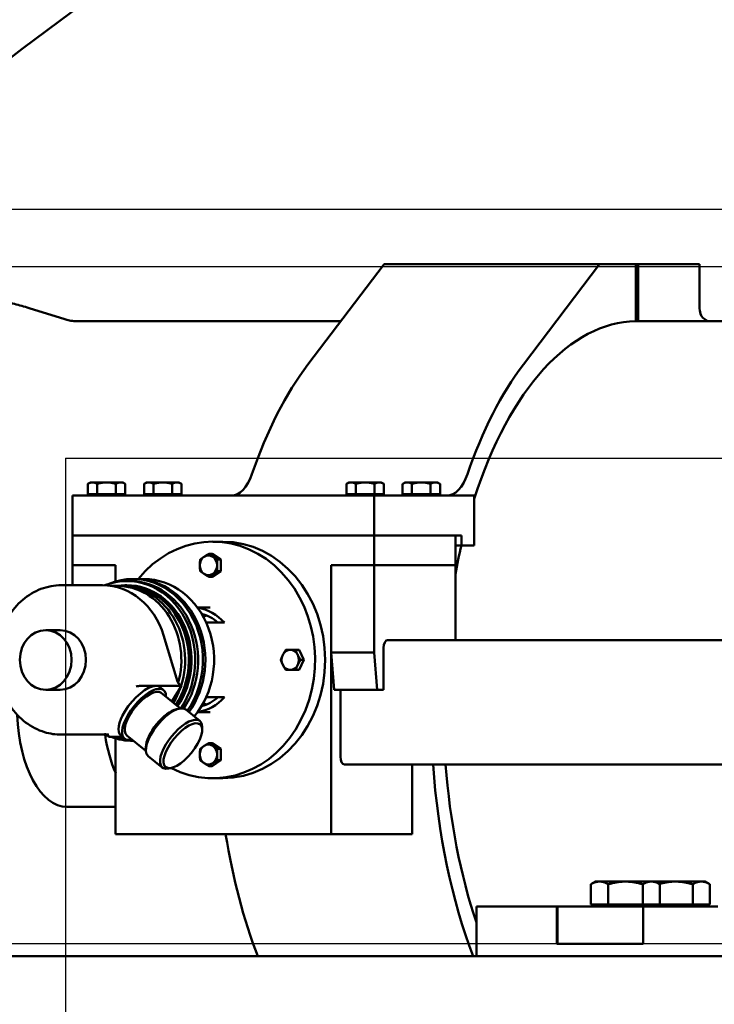
# Model space of a CAD drawing. Units: millimetres. Extents: x 0 to 88100, y 0 to 63400.
# Drawn here: x 30412 to 30691, y 30505 to 30901 of the extents above; entities that cross this region are included whole.
import ezdxf

# ---------------------------------------------------------------- set-up
doc = ezdxf.new("R2010")
doc.units = ezdxf.units.MM
doc.header["$LTSCALE"] = 100
doc.linetypes.add('ISO10W100', pattern=[1, 0.5, -0.25, 0, -0.25])
for name, color, linetype, lineweight in [('0-ARKUSZ-OPIS', 7, 'Continuous', 18), ('AM_0', 7, 'Continuous', 50), ('AM_5', 3, 'Continuous', 25), ('K-Fundament-Widok', 1, 'Continuous', 25), ('Sichtbar (ISO)', 7, 'Continuous', 35)]:
    doc.layers.add(name, color=color, linetype=linetype, lineweight=lineweight)
for name, color, linetype in [('DRAW', 4, 'Continuous'), ('PAVIMENTO', 145, 'Continuous'), ('REX_7', 4, 'ISO10W100'), ('T18', 1, 'Continuous')]:
    doc.layers.add(name, color=color, linetype=linetype)
doc.styles.get("Standard").update_dxf_attribs({"font": 'isocp.shx'})
doc.dimstyles.new('AM_DIN$2', dxfattribs={"dimtxt": 3.5, "dimasz": 2.5, "dimexe": 1, "dimexo": 1, "dimgap": 0.6, "dimtad": 1, "dimdsep": 46, "dimtxsty": 'Standard', "dimcen": 0, "dimclrd": 256, "dimclre": 256, "dimclrt": 2, "dimadec": 0, "dimazin": 2, "dimtp": 0.1, "dimtm": 0.1, "dimtfac": 0.71, "dimtmove": 0, "dimatfit": 0, "dimfxl": 1, "dimlwd": -1, "dimlwe": -1, "dimarcsym": 0})

# ---------------------------------------------------------------- blocks, each defined once
blk = doc.blocks.new('GSM-S-150-300-So_Schwenkrahmen_01')
at = {"layer": 'AM_0'}
for p, q in [((-732.71, 987.6), (-702.1, 1028)), ((-702.1, 1028), (-615.58, 1028)), ((-615.58, 1028), (-646.19, 987.6)), ((-615.58, 1028), (-601.04, 1028)), ((-601.04, 1028), (-600.03, 1028)), ((-601.04, 1005), (-601.04, 1028)), ((-600.03, 1028), (-600.03, 1005)), ((-600.03, 1028), (-575.46, 1028)), ((-575.46, 1010.86), (-575.46, 1028)), ((-830.38, 1005.81), (-844.71, 1010.31)), ((-824.75, 1005), (-719.53, 1005)), ((-601.04, 1005), (-449.12, 1005)), ((-821.05, 935.6), (-821.05, 939.72)), ((-820.04, 940.3), (-821.04, 939.72)), ((-819.18, 940.3), (-820.04, 940.3)), ((-813.55, 940.3), (-819.18, 940.3)), ((-817.31, 935.6), (-817.31, 939.72)), ((-807.92, 940.3), (-813.55, 940.3)), ((-809.8, 935.6), (-809.8, 939.72)), ((-807.04, 940.3), (-807.92, 940.3)), ((-807.04, 940.3), (-806.04, 939.72)), ((-806.04, 935.6), (-806.04, 939.72)), ((-797.48, 940.3), (-798.48, 939.72)), ((-798.48, 935.6), (-798.48, 939.72)), ((-796.61, 940.3), (-797.48, 940.3)), ((-790.99, 940.3), (-796.61, 940.3)), ((-794.74, 935.6), (-794.74, 939.72)), ((-785.35, 940.3), (-790.99, 940.3)), ((-787.24, 935.6), (-787.24, 939.72)), ((-784.48, 940.3), (-785.35, 940.3)), ((-784.48, 940.3), (-783.48, 939.72)), ((-783.47, 935.6), (-783.47, 939.72)), ((-716.22, 940.3), (-717.22, 939.72)), ((-717.22, 935.6), (-717.22, 939.72)), ((-715.35, 940.3), (-716.22, 940.3)), ((-709.73, 940.3), (-715.35, 940.3)), ((-713.48, 935.6), (-713.48, 939.72)), ((-704.1, 940.3), (-709.73, 940.3)), ((-705.98, 935.6), (-705.98, 939.72)), ((-703.22, 940.3), (-704.1, 940.3)), ((-703.22, 940.3), (-702.22, 939.72)), ((-702.21, 935.6), (-702.21, 939.72)), ((-694.66, 935.6), (-694.66, 939.72)), ((-693.65, 940.3), (-694.65, 939.72)), ((-692.79, 940.3), (-693.65, 940.3)), ((-687.17, 940.3), (-692.79, 940.3)), ((-690.92, 935.6), (-690.92, 939.72)), ((-681.53, 940.3), (-687.17, 940.3)), ((-683.41, 935.6), (-683.41, 939.72)), ((-680.65, 940.3), (-681.53, 940.3)), ((-680.65, 940.3), (-679.66, 939.72)), ((-679.65, 935.6), (-679.65, 939.72)), ((-827.21, 935), (-827.21, 919)), ((-706.08, 935), (-827.21, 935)), ((-817.31, 935.6), (-821.05, 935.6)), ((-819.24, 935.6), (-819.24, 935)), ((-809.8, 935.6), (-817.31, 935.6)), ((-806.04, 935.6), (-809.8, 935.6)), ((-807.84, 935.6), (-807.84, 935)), ((-794.74, 935.6), (-798.48, 935.6)), ((-796.68, 935.6), (-796.68, 935)), ((-787.24, 935.6), (-794.74, 935.6)), ((-783.47, 935.6), (-787.24, 935.6)), ((-785.28, 935.6), (-785.28, 935)), ((-713.48, 935.6), (-717.22, 935.6)), ((-715.42, 935.6), (-715.42, 935)), ((-705.98, 935.6), (-713.48, 935.6)), ((-706.08, 919), (-706.08, 935)), ((-665.97, 935), (-706.08, 935)), ((-702.21, 935.6), (-705.98, 935.6)), ((-704.02, 935.6), (-704.02, 935)), ((-690.92, 935.6), (-694.66, 935.6)), ((-692.85, 935.6), (-692.85, 935)), ((-683.41, 935.6), (-690.92, 935.6)), ((-679.65, 935.6), (-683.41, 935.6)), ((-681.45, 935.6), (-681.45, 935)), ((-665.97, 935), (-665.97, 915)), ((-827.21, 919), (-706.08, 919)), ((-827.21, 907), (-827.21, 919)), ((-827.21, 919), (-706.08, 919)), ((-706.08, 919), (-706.08, 907)), ((-706.08, 919), (-673.49, 919)), ((-706.08, 919), (-670.98, 919)), ((-673.49, 907), (-673.49, 919)), ((-670.98, 919), (-670.98, 915)), ((-770.91, 916.5), (-766.9, 916.5)), ((-670.98, 915), (-673.49, 915)), ((-670.98, 915), (-665.97, 915)), ((-771.16, 911.62), (-772.48, 911.62)), ((-771.16, 911.62), (-767.7, 909.31)), ((-827.21, 907), (-827.21, 899)), ((-827.21, 907), (-809.91, 907)), ((-809.91, 907), (-827.21, 907)), ((-809.91, 900.5), (-809.91, 907)), ((-809.91, 900.5), (-809.91, 907)), ((-767.7, 909.31), (-769.02, 909.31)), ((-767.7, 909.31), (-767.7, 904.69)), ((-723.39, 907), (-723.39, 799)), ((-706.08, 907), (-723.39, 907)), ((-706.08, 907), (-723.39, 907)), ((-723.39, 907), (-723.39, 872)), ((-706.08, 907), (-673.49, 907)), ((-673.49, 907), (-706.08, 907)), ((-706.08, 907), (-706.08, 872)), ((-673.49, 877), (-673.49, 907)), ((-771.16, 902.38), (-772.48, 902.38)), ((-767.7, 904.69), (-771.16, 902.38)), ((-767.7, 904.69), (-769.02, 904.69)), ((-831.73, 899), (-815.18, 899)), ((-811.84, 898.75), (-809.27, 898.75)), ((-807.76, 898.75), (-806.26, 898.75)), ((-806.26, 899), (-805.41, 899)), ((-805.41, 900.7), (-804.2, 900.7)), ((-803, 901.5), (-802, 901.5)), ((-802, 901.5), (-798.49, 901.5)), ((-777.03, 890), (-771.91, 890)), ((-766.21, 884), (-773.54, 884)), ((-832.23, 881), (-838, 881)), ((-785.07, 860.35), (-790.68, 878.9)), ((-389.25, 877), (-700.72, 877)), ((-736.28, 873), (-737.61, 873)), ((-736.28, 873), (-734.28, 869)), ((-706.08, 872), (-723.39, 872)), ((-723.39, 872), (-722.13, 857)), ((-706.08, 872), (-704.83, 857)), ((-702.32, 857), (-702.32, 873.8)), ((-734.28, 869), (-736.28, 865)), ((-734.28, 869), (-735.61, 869)), ((-736.28, 865), (-737.61, 865)), ((-800.01, 858.59), (-793.75, 858.59)), ((-793.75, 858.59), (-783.47, 858.59)), ((-792.09, 858.07), (-790.67, 856.92)), ((-787.3, 852.26), (-783.47, 858.59)), ((-783.47, 858.59), (-784.43, 859.37)), ((-832.23, 857), (-838, 857)), ((-791.61, 855.75), (-783.93, 849.54)), ((-704.83, 857), (-722.13, 857)), ((-719.62, 857), (-719.62, 830.2)), ((-704.83, 857), (-702.32, 857)), ((-773.54, 854), (-766.21, 854)), ((-785.43, 849.24), (-784.31, 849.47)), ((-781.77, 849.08), (-776.1, 844.49)), ((-777.03, 848), (-771.91, 848)), ((-831.73, 839), (-815.18, 839)), ((-814.86, 839), (-813.64, 839.02)), ((-813.51, 838.93), (-812.59, 838.18)), ((-807.81, 838.63), (-806.4, 837.49)), ((-805.45, 838.65), (-797.77, 832.44)), ((-775.18, 840.94), (-775.18, 842.09)), ((-812.42, 838.11), (-807.17, 838.11)), ((-809.91, 799), (-809.91, 837.5)), ((-803, 836.5), (-802.79, 836.5)), ((-771.16, 835.62), (-772.48, 835.62)), ((-771.16, 835.62), (-767.7, 833.31)), ((-797.79, 833.97), (-797.78, 832.82)), ((-796.87, 830.42), (-791.2, 825.83)), ((-767.7, 833.31), (-769.02, 833.31)), ((-767.7, 833.31), (-767.7, 828.69)), ((-767.7, 828.69), (-771.16, 826.38)), ((-767.7, 828.69), (-769.02, 828.69)), ((-718.02, 827), (-504.3, 827)), ((-690.79, 827), (-690.79, 799)), ((-787.54, 825.67), (-788.66, 825.43)), ((-771.16, 826.38), (-772.48, 826.38)), ((-770.91, 821.5), (-766.9, 821.5)), ((-809.91, 810), (-829.47, 810)), ((-723.39, 799), (-809.91, 799)), ((-690.79, 799), (-723.39, 799)), ((-617.17, 780), (-619.03, 778.93)), ((-615.56, 780), (-617.17, 780)), ((-605.17, 780), (-615.56, 780)), ((-594.78, 780), (-605.17, 780)), ((-593.17, 780), (-594.78, 780)), ((-593.17, 780), (-591.32, 778.93)), ((-585.12, 780), (-593.17, 780)), ((-574.72, 780), (-585.12, 780)), ((-573.12, 780), (-574.72, 780)), ((-573.12, 780), (-571.26, 778.93)), ((-619.03, 770.8), (-619.03, 778.93)), ((-612.1, 770.8), (-612.1, 778.93)), ((-598.24, 770.8), (-598.24, 778.93)), ((-591.32, 770.8), (-591.32, 778.93)), ((-578.19, 770.8), (-578.19, 778.93)), ((-571.26, 770.8), (-571.26, 778.93)), ((-632.72, 770), (-665.06, 770)), ((-665.06, 750), (-665.06, 770)), ((-632.72, 770), (-632.51, 770)), ((-632.72, 755), (-632.72, 770)), ((-632.51, 770), (-632.51, 755)), ((-598.11, 770), (-632.51, 770)), ((-612.1, 770.8), (-619.03, 770.8)), ((-616.17, 770.8), (-616.17, 770)), ((-598.24, 770.8), (-612.1, 770.8)), ((-591.32, 770.8), (-598.24, 770.8)), ((-598.11, 770), (-598.11, 755)), ((-568.08, 770), (-598.11, 770)), ((-594.17, 770.8), (-594.17, 770)), ((-578.19, 770.8), (-591.32, 770.8)), ((-571.26, 770.8), (-578.19, 770.8)), ((-574.12, 770.8), (-574.12, 770)), ((-632.72, 755), (-598.11, 755)), ((-398.39, 750), (-1305.39, 750))]:
    blk.add_line(p, q, dxfattribs=at)
blk.add_arc((0, 0), 1400, 101.53696, 133.83143, dxfattribs=at)
for centre, major_axis, ratio, start_param, end_param in [((-572.95, 1010.86), (0, -5), 0.501435, 4.712389, 5.953728), ((-600.53, 850), (0, 155), 0.501435, 0.006452, 1.000756), ((-600.53, 850), (0, 165), 0.501435, 5.933247, 5.953728), ((-687.05, 850), (0, 165), 0.501435, 0.584546, 0.967248), ((-600.53, 850), (0, -165), 0.501435, 3.726138, 4.108841), ((-763.43, 955), (0, -20), 0.501435, 0, 0.967248), ((-676.91, 955), (0, -20), 0.501435, 0, 0.967248), ((-770.91, 869), (0, 47.5), 0.865195, 2.721017, 7.100461), ((-766.9, 869), (0, 47.5), 0.865195, 3.141593, 6.283185), ((-600.53, 850), (0, 155), 0.501435, 1.138062, 1.218704), ((-772.66, 907), (0, -4), 0.865195, 3.665191, 4.712389), ((-772.66, 907), (0, 4), 0.865195, 5.759587, 6.806784), ((-772.66, 907), (0, 4), 0.865195, 4.712389, 5.759587), ((-772.66, 907), (0, -4), 0.865195, 4.712389, 5.759587), ((-772.66, 907), (0, 4), 0.865195, 3.665191, 4.712389), ((-805.41, 869), (0, 31.7), 0.865195, 4.052182, 6.613823), ((-803, 869), (0, 32.5), 0.865195, 4.032332, 6.616135), ((-772.66, 907), (0, -4), 0.865195, 5.759587, 6.806784), ((-815.18, 869), (0, 30), 0.865195, 5.048816, 6.283185), ((-806.26, 869), (0, 30), 0.865195, 4.063515, 6.412375), ((-809.27, 869), (0, 29.75), 0.865195, 4.397031, 6.283185), ((-807.76, 869), (0, 29.75), 0.865195, 4.359159, 6.312411), ((-806.26, 869), (0, 29.75), 0.865195, 4.063196, 6.283185), ((-805.41, 869), (0, 30), 0.865195, 4.044656, 6.283185), ((-804.2, 869), (0, 31.7), 0.865195, 4.04916, 6.283185), ((-802, 869), (0, 32.5), 0.865195, 4.01181, 6.283185), ((-802, 869), (0, 32.5), 0.865195, 4.01181, 6.283185), ((-798.49, 869), (0, 32.5), 0.865195, 3.939625, 6.283185), ((-778.93, 869), (0, 21), 0.865195, 5.507992, 6.173037), ((-778.93, 869), (0, 19), 0.865195, 5.62234, 6.066864), ((-767.9, 869), (0, 19), 0.865195, 0.342175, 0.425562), ((-832.23, 869), (0, 12), 0.865195, 3.141593, 6.283185), ((-700.72, 873.8), (0, 3.2), 0.501435, 0, 1.570796), ((-739.79, 869), (0, -4), 0.865195, 4.18879, 5.235988), ((-739.79, 869), (0, 4), 0.865195, 0, 1.047198), ((-739.79, 869), (0, 4), 0.865195, 5.235988, 6.283185), ((-739.79, 869), (0, 4), 0.865195, 4.18879, 5.235988), ((-739.79, 869), (0, -4), 0.865195, 5.235988, 6.283185), ((-739.79, 869), (0, -4), 0.865195, 0, 1.047198), ((-798.53, 847.2), (-7.86, -9.72), 0.410752, 2.646659, 6.778119), ((-799.95, 848.35), (7.86, 9.72), 0.410752, 0.320932, 1.891728), ((-801.22, 858.35), (-1.31, -0.23), 0.070162, 3.523681, 5.094477), ((-799.95, 848.35), (7.86, 9.72), 0.410752, 0, 0.320932), ((-783.44, 861.01), (0, 2), 0.865195, 1.907224, 2.530727), ((-798.53, 847.2), (-6.92, -8.55), 0.410752, 3.141593, 6.283185), ((-807.76, 869), (0, 29.75), 0.865195, 4.096727, 4.330472), ((-789.32, 839.75), (-7.55, -9.33), 0.410752, 3.141593, 6.283185), ((-778.93, 869), (0, -21), 0.865195, 0.110149, 0.775193), ((-778.93, 869), (0, -19), 0.865195, 0.216321, 0.660845), ((-767.9, 869), (0, -19), 0.865195, 5.857624, 5.94101), ((-829.47, 850), (0, -40), 0.501435, 4.787532, 6.283185), ((-799.95, 848.35), (-7.86, -9.72), 0.410752, 5.033321, 6.283185), ((-790.03, 840.32), (6.92, 8.55), 0.410752, 0.467337, 2.674255), ((-783.65, 835.16), (7.55, 9.33), 0.410752, 5.815848, 9.892115), ((-815.18, 869), (0, -30), 0.865195, 0, 0.012639), ((-805.41, 869), (0, -31.7), 0.865195, 5.953171, 6.000708), ((-794.86, 850), (0, 40), 0.501435, 1.850693, 2.293531), ((-812.63, 839.5), (-0.24, 1.39), 0.350697, 1.50964, 3.080436), ((-803, 869), (0, -32.5), 0.865195, 5.966923, 6.290549), ((-805.41, 869), (0, -31.7), 0.865195, 6.05638, 6.256338), ((-772.66, 831), (0, -4), 0.865195, 3.665191, 4.712389), ((-772.66, 831), (0, 4), 0.865195, 5.759587, 6.806784), ((-772.66, 831), (0, 4), 0.865195, 4.712389, 5.759587), ((-772.66, 831), (0, -4), 0.865195, 4.712389, 5.759587), ((-772.66, 831), (0, 4), 0.865195, 3.665191, 4.712389), ((-772.66, 831), (0, -4), 0.865195, 5.759587, 6.806784), ((-718.02, 830.2), (0, -3.2), 0.501435, 4.712389, 6.283185), ((-600.53, 850), (0, -165), 0.501435, 4.852238, 5.363488), ((-600.53, 850), (0, 155), 0.501435, 1.719733, 2.161991), ((-687.05, 850), (0, 165), 0.501435, 1.885033, 2.221895)]:
    blk.add_ellipse(centre, major_axis=major_axis, ratio=ratio, start_param=start_param, end_param=end_param, dxfattribs=at)
for centre, major_axis, ratio in [((-838, 869), (0, 12), 0.865195), ((-782.94, 834.59), (6.92, 8.55), 0.410752)]:
    blk.add_ellipse(centre, major_axis=major_axis, ratio=ratio, dxfattribs=at)
for points, knots in [([(-875.26, 1015), (-873.16, 1015), (-871.06, 1014.93), (-866.87, 1014.67), (-864.79, 1014.48), (-860.65, 1013.96), (-858.6, 1013.64), (-854.54, 1012.88), (-852.53, 1012.44), (-848.57, 1011.46), (-846.62, 1010.91), (-844.71, 1010.31)], [1.5707963, 1.5707963, 1.5707963, 1.5707963, 1.6019812, 1.6019812, 1.6331662, 1.6331662, 1.6643511, 1.6643511, 1.695536, 1.695536, 1.7267209, 1.7267209, 1.7267209, 1.7267209]), ([(-830.38, 1005.81), (-830.11, 1005.73), (-829.82, 1005.64), (-829.17, 1005.48), (-828.82, 1005.41), (-828.08, 1005.27), (-827.69, 1005.21), (-826.88, 1005.11), (-826.47, 1005.07), (-825.61, 1005.01), (-825.18, 1005), (-824.75, 1005)], [4.5564644, 4.5564644, 4.5564644, 4.5564644, 4.5876493, 4.5876493, 4.6188342, 4.6188342, 4.6500191, 4.6500191, 4.6812041, 4.6812041, 4.712389, 4.712389, 4.712389, 4.712389]), ([(-831.73, 899), (-834.5, 899), (-837.27, 898.49), (-842.53, 896.5), (-845.02, 895.01), (-849.48, 891.22), (-851.45, 888.91), (-854.66, 883.68), (-855.89, 880.77), (-857.51, 874.63), (-857.89, 871.42), (-857.74, 865), (-857.22, 861.81), (-855.32, 855.77), (-853.94, 852.93), (-850.48, 847.89), (-848.4, 845.69), (-843.73, 842.17), (-841.16, 840.84), (-836.27, 839.34), (-834, 839), (-831.73, 839)], [3.752458, 3.752458, 3.752458, 3.752458, 4.068974, 4.068974, 4.386557, 4.386557, 4.70626, 4.70626, 5.027601, 5.027601, 5.34973, 5.34973, 5.672051, 5.672051, 5.994099, 5.994099, 6.315227, 6.315227, 6.634567, 6.634567, 6.894051, 6.894051, 6.894051, 6.894051]), ([(-814.37, 839.25), (-814.32, 839.25), (-814.26, 839.25), (-814.14, 839.23), (-814.08, 839.22), (-813.96, 839.18), (-813.91, 839.16), (-813.79, 839.11), (-813.73, 839.08), (-813.62, 839.01), (-813.57, 838.97), (-813.51, 838.93)], [2.5307274, 2.5307274, 2.5307274, 2.5307274, 2.6529005, 2.6529005, 2.7750735, 2.7750735, 2.8972466, 2.8972466, 3.0194196, 3.0194196, 3.1415927, 3.1415927, 3.1415927, 3.1415927])]:
    blk.add_open_spline(points, degree=3, knots=knots, dxfattribs=at)
for points, weights in [([(-819.18, 940.3), (-820.05, 940.3), (-821.05, 939.72)], [1, 1.0379548493, 1]), ([(-817.31, 939.72), (-818.31, 940.3), (-819.18, 940.3)], [1, 1.0379548493, 1]), ([(-813.55, 940.3), (-815.3, 940.3), (-817.31, 939.72)], [1, 1.0379548493, 1]), ([(-809.8, 939.72), (-811.81, 940.3), (-813.55, 940.3)], [1, 1.0379548493, 1]), ([(-807.92, 940.3), (-808.79, 940.3), (-809.8, 939.72)], [1, 1.0379548493, 1]), ([(-806.04, 939.72), (-807.05, 940.3), (-807.92, 940.3)], [1, 1.0379548493, 1]), ([(-806.04, 939.72), (-806.04, 939.72), (-806.04, 939.72)], [1.0002603281, 1.00013061353, 1]), ([(-796.61, 940.3), (-797.48, 940.3), (-798.48, 939.72)], [1, 1.0379548493, 1]), ([(-794.74, 939.72), (-795.74, 940.3), (-796.61, 940.3)], [1, 1.0379548493, 1]), ([(-790.99, 940.3), (-792.73, 940.3), (-794.74, 939.72)], [1, 1.0379548493, 1]), ([(-787.24, 939.72), (-789.25, 940.3), (-790.99, 940.3)], [1, 1.0379548493, 1]), ([(-785.35, 940.3), (-786.23, 940.3), (-787.24, 939.72)], [1, 1.0379548493, 1]), ([(-783.47, 939.72), (-784.48, 940.3), (-785.35, 940.3)], [1, 1.0379548493, 1]), ([(-783.48, 939.72), (-783.48, 939.72), (-783.47, 939.72)], [1.0002603281, 1.00013061353, 1]), ([(-715.35, 940.3), (-716.22, 940.3), (-717.22, 939.72)], [1, 1.0379548493, 1]), ([(-713.48, 939.72), (-714.49, 940.3), (-715.35, 940.3)], [1, 1.0379548493, 1]), ([(-709.73, 940.3), (-711.47, 940.3), (-713.48, 939.72)], [1, 1.0379548493, 1]), ([(-705.98, 939.72), (-707.99, 940.3), (-709.73, 940.3)], [1, 1.0379548493, 1]), ([(-704.1, 940.3), (-704.97, 940.3), (-705.98, 939.72)], [1, 1.0379548493, 1]), ([(-702.21, 939.72), (-703.22, 940.3), (-704.1, 940.3)], [1, 1.0379548493, 1]), ([(-702.22, 939.72), (-702.22, 939.72), (-702.21, 939.72)], [1.0002603281, 1.00013061353, 1]), ([(-692.79, 940.3), (-693.66, 940.3), (-694.66, 939.72)], [1, 1.0379548493, 1]), ([(-690.92, 939.72), (-691.92, 940.3), (-692.79, 940.3)], [1, 1.0379548493, 1]), ([(-687.17, 940.3), (-688.91, 940.3), (-690.92, 939.72)], [1, 1.0379548493, 1]), ([(-683.41, 939.72), (-685.42, 940.3), (-687.17, 940.3)], [1, 1.0379548493, 1]), ([(-681.53, 940.3), (-682.4, 940.3), (-683.41, 939.72)], [1, 1.0379548493, 1]), ([(-679.65, 939.72), (-680.66, 940.3), (-681.53, 940.3)], [1, 1.0379548493, 1]), ([(-679.66, 939.72), (-679.65, 939.72), (-679.65, 939.72)], [1.0002603281, 1.00013061353, 1]), ([(-775.94, 909.31), (-775.2, 909.93), (-774.39, 910.46)], [1, 1.0379548493, 1]), ([(-774.39, 910.46), (-773.59, 911), (-772.48, 911.62)], [1, 1.0379548493, 1]), ([(-772.48, 911.62), (-771.74, 911), (-770.93, 910.46)], [1, 1.0379548493, 1]), ([(-770.93, 910.46), (-770.13, 909.93), (-769.02, 909.31)], [1, 1.0379548493, 1]), ([(-776.12, 907), (-776.12, 908.07), (-775.94, 909.31)], [1, 1.0379548493, 1]), ([(-775.94, 904.69), (-776.12, 905.93), (-776.12, 907)], [1, 1.0379548493, 1]), ([(-769.02, 909.31), (-769.2, 908.07), (-769.2, 907)], [1, 1.0379548493, 1]), ([(-769.2, 907), (-769.2, 905.93), (-769.02, 904.69)], [1, 1.0379548493, 1]), ([(-774.39, 903.54), (-775.2, 904.07), (-775.94, 904.69)], [1, 1.0379548493, 1]), ([(-772.48, 902.38), (-773.59, 903), (-774.39, 903.54)], [1, 1.0379548493, 1]), ([(-770.93, 903.54), (-771.74, 903), (-772.48, 902.38)], [1, 1.0379548493, 1]), ([(-769.02, 904.69), (-770.13, 904.07), (-770.93, 903.54)], [1, 1.0379548493, 1]), ([(-743.6, 869), (-743.25, 870.07), (-742.78, 871)], [1, 1.0379548493, 1]), ([(-742.78, 871), (-742.32, 871.93), (-741.6, 873)], [1, 1.0379548493, 1]), ([(-741.6, 873), (-740.71, 873), (-739.79, 873)], [1, 1.0379548493, 1]), ([(-739.79, 873), (-738.86, 873), (-737.61, 873)], [1, 1.0379548493, 1]), ([(-737.61, 873), (-737.25, 871.93), (-736.79, 871)], [1, 1.0379548493, 1]), ([(-736.79, 871), (-736.32, 870.07), (-735.61, 869)], [1, 1.0379548493, 1]), ([(-742.78, 867), (-743.25, 867.93), (-743.6, 869)], [1, 1.0379548493, 1]), ([(-741.6, 865), (-742.32, 866.07), (-742.78, 867)], [1, 1.0379548493, 1]), ([(-736.79, 867), (-737.25, 866.07), (-737.61, 865)], [1, 1.0379548493, 1]), ([(-735.61, 869), (-736.32, 867.93), (-736.79, 867)], [1, 1.0379548493, 1]), ([(-739.79, 865), (-740.71, 865), (-741.6, 865)], [1, 1.0379548493, 1]), ([(-737.61, 865), (-738.86, 865), (-739.79, 865)], [1, 1.0379548493, 1]), ([(-775.94, 833.31), (-775.2, 833.93), (-774.39, 834.46)], [1, 1.0379548493, 1]), ([(-774.39, 834.46), (-773.59, 835), (-772.48, 835.62)], [1, 1.0379548493, 1]), ([(-772.48, 835.62), (-771.74, 835), (-770.93, 834.46)], [1, 1.0379548493, 1]), ([(-770.93, 834.46), (-770.13, 833.93), (-769.02, 833.31)], [1, 1.0379548493, 1]), ([(-776.12, 831), (-776.12, 832.07), (-775.94, 833.31)], [1, 1.0379548493, 1]), ([(-775.94, 828.69), (-776.12, 829.93), (-776.12, 831)], [1, 1.0379548493, 1]), ([(-769.02, 833.31), (-769.2, 832.07), (-769.2, 831)], [1, 1.0379548493, 1]), ([(-769.2, 831), (-769.2, 829.93), (-769.02, 828.69)], [1, 1.0379548493, 1]), ([(-774.39, 827.54), (-775.2, 828.07), (-775.94, 828.69)], [1, 1.0379548493, 1]), ([(-772.48, 826.38), (-773.59, 827), (-774.39, 827.54)], [1, 1.0379548493, 1]), ([(-770.93, 827.54), (-771.74, 827), (-772.48, 826.38)], [1, 1.0379548493, 1]), ([(-769.02, 828.69), (-770.13, 828.07), (-770.93, 827.54)], [1, 1.0379548493, 1]), ([(-615.56, 780), (-617.17, 780), (-619.03, 778.93)], [1, 1.0379548493, 1]), ([(-612.1, 778.93), (-613.96, 780), (-615.56, 780)], [1, 1.0379548493, 1]), ([(-605.17, 780), (-608.39, 780), (-612.1, 778.93)], [1, 1.0379548493, 1]), ([(-598.24, 778.93), (-601.96, 780), (-605.17, 780)], [1, 1.0379548493, 1]), ([(-594.78, 780), (-596.39, 780), (-598.24, 778.93)], [1, 1.0379548493, 1]), ([(-591.32, 778.93), (-593.17, 780), (-594.78, 780)], [1, 1.0379548493, 1]), ([(-585.12, 780), (-588.13, 780), (-591.55, 779.07)], [1, 1.03551909125, 1.00455888584]), ([(-578.19, 778.93), (-581.9, 780), (-585.12, 780)], [1, 1.0379548493, 1]), ([(-574.72, 780), (-576.33, 780), (-578.19, 778.93)], [1, 1.0379548493, 1]), ([(-571.26, 778.93), (-573.12, 780), (-574.72, 780)], [1, 1.0379548493, 1])]:
    blk.add_rational_spline(points, weights, degree=2, dxfattribs=at)
blk = doc.blocks.new('*D36')
at = {"layer": 'AM_5', "transparency": 16777216}
blk.add_arc((38710.19, 29774.69), 5441.81, 92.63243, 177.36757, dxfattribs=at)
for points in [[(38459.3, 35252.41), (38461.21, 35169.1), (38710.19, 35216.5)], [(33315.78, 30023.67), (33232.47, 30025.58), (33268.38, 29774.69)]]:
    blk.add_solid(points, dxfattribs=at)
at = {"layer": 'Defpoints', "color": 0, "transparency": 16777216}
for p in [(38710.19, 45203.85), (33997.45, 32495.59), (3530.19, 29774.69), (41395.65, 29774.69), (38710.19, 16873.8)]:
    blk.add_point(p, dxfattribs=at)
at = {"layer": 'AM_5', "color": 2, "transparency": 16777216, "insert": (35682.21, 34576.51), "char_height": 350, "attachment_point": 5, "rotation": 32.2351}
blk.add_mtext('90°', dxfattribs=at)
blk = doc.blocks.new('A$C0AF94CC2')
at = {"layer": 'T18'}
blk.add_line((9455, 755), (3100, 755), dxfattribs=at)
blk = doc.blocks.new('A$C628C5EFB')
at = {"layer": 'DRAW'}
for p, q in [((-4829.72, 1050), (-288.5, 1050)), ((-4849.86, 1027), (-472.5, 1027))]:
    blk.add_line(p, q, dxfattribs=at)
blk = doc.blocks.new('Presse')
at = {"layer": 'K-Fundament-Widok'}
for q in [(4900, -950), (6000, 950), (4900, -950), (6000, 950)]:
    blk.add_line((4900, 950), q, dxfattribs=at)
at = {"layer": '0-ARKUSZ-OPIS', "lineweight": -2}
blk.add_blockref('A$C0AF94CC2', (0, 0), dxfattribs=at)
at = {"layer": 'DRAW', "lineweight": -2}
blk.add_blockref('A$C628C5EFB', (5748.5, 0), dxfattribs=at)
blk = doc.blocks.new('31343-P-00-9-ds-01')
at = {"layer": 'Sichtbar (ISO)'}
for p, q in [((-732.71, 987.6), (-702.1, 1028)), ((-702.1, 1028), (-615.58, 1028)), ((-615.58, 1028), (-646.19, 987.6)), ((-615.58, 1028), (-601.04, 1028)), ((-601.04, 1028), (-600.03, 1028)), ((-601.04, 1005), (-601.04, 1028)), ((-600.03, 1028), (-600.03, 1005)), ((-600.03, 1028), (-575.46, 1028)), ((-575.46, 1010.86), (-575.46, 1028)), ((-830.38, 1005.81), (-844.71, 1010.31)), ((-824.75, 1005), (-719.53, 1005)), ((-601.04, 1005), (-449.12, 1005)), ((-821.05, 935.6), (-821.05, 939.72)), ((-820.04, 940.3), (-821.04, 939.72)), ((-819.18, 940.3), (-820.04, 940.3)), ((-813.55, 940.3), (-819.18, 940.3)), ((-817.31, 935.6), (-817.31, 939.72)), ((-807.92, 940.3), (-813.55, 940.3)), ((-809.8, 935.6), (-809.8, 939.72)), ((-807.04, 940.3), (-807.92, 940.3)), ((-807.04, 940.3), (-806.04, 939.72)), ((-806.04, 935.6), (-806.04, 939.72)), ((-797.48, 940.3), (-798.48, 939.72)), ((-798.48, 935.6), (-798.48, 939.72)), ((-796.61, 940.3), (-797.48, 940.3)), ((-790.99, 940.3), (-796.61, 940.3)), ((-794.74, 935.6), (-794.74, 939.72)), ((-785.35, 940.3), (-790.99, 940.3)), ((-787.24, 935.6), (-787.24, 939.72)), ((-784.48, 940.3), (-785.35, 940.3)), ((-784.48, 940.3), (-783.48, 939.72)), ((-783.47, 935.6), (-783.47, 939.72)), ((-716.22, 940.3), (-717.22, 939.72)), ((-717.22, 935.6), (-717.22, 939.72)), ((-715.35, 940.3), (-716.22, 940.3)), ((-709.73, 940.3), (-715.35, 940.3)), ((-713.48, 935.6), (-713.48, 939.72)), ((-704.1, 940.3), (-709.73, 940.3)), ((-705.98, 935.6), (-705.98, 939.72)), ((-703.22, 940.3), (-704.1, 940.3)), ((-703.22, 940.3), (-702.22, 939.72)), ((-702.21, 935.6), (-702.21, 939.72)), ((-694.66, 935.6), (-694.66, 939.72)), ((-693.65, 940.3), (-694.65, 939.72)), ((-692.79, 940.3), (-693.65, 940.3)), ((-687.17, 940.3), (-692.79, 940.3)), ((-690.92, 935.6), (-690.92, 939.72)), ((-681.53, 940.3), (-687.17, 940.3)), ((-683.41, 935.6), (-683.41, 939.72)), ((-680.65, 940.3), (-681.53, 940.3)), ((-680.65, 940.3), (-679.66, 939.72)), ((-679.65, 935.6), (-679.65, 939.72)), ((-827.21, 935), (-827.21, 919)), ((-706.08, 935), (-827.21, 935)), ((-817.31, 935.6), (-821.05, 935.6)), ((-819.24, 935.6), (-819.24, 935)), ((-809.8, 935.6), (-817.31, 935.6)), ((-806.04, 935.6), (-809.8, 935.6)), ((-807.84, 935.6), (-807.84, 935)), ((-794.74, 935.6), (-798.48, 935.6)), ((-796.68, 935.6), (-796.68, 935)), ((-787.24, 935.6), (-794.74, 935.6)), ((-783.47, 935.6), (-787.24, 935.6)), ((-785.28, 935.6), (-785.28, 935)), ((-713.48, 935.6), (-717.22, 935.6)), ((-715.42, 935.6), (-715.42, 935)), ((-705.98, 935.6), (-713.48, 935.6)), ((-706.08, 919), (-706.08, 935)), ((-665.97, 935), (-706.08, 935)), ((-702.21, 935.6), (-705.98, 935.6)), ((-704.02, 935.6), (-704.02, 935)), ((-690.92, 935.6), (-694.66, 935.6)), ((-692.85, 935.6), (-692.85, 935)), ((-683.41, 935.6), (-690.92, 935.6)), ((-679.65, 935.6), (-683.41, 935.6)), ((-681.45, 935.6), (-681.45, 935)), ((-665.97, 935), (-665.97, 915)), ((-827.21, 919), (-706.08, 919)), ((-827.21, 907), (-827.21, 919)), ((-827.21, 919), (-706.08, 919)), ((-706.08, 919), (-706.08, 907)), ((-706.08, 919), (-673.49, 919)), ((-706.08, 919), (-670.98, 919)), ((-673.49, 907), (-673.49, 919)), ((-670.98, 919), (-670.98, 915)), ((-770.91, 916.5), (-766.9, 916.5)), ((-670.98, 915), (-673.49, 915)), ((-670.98, 915), (-665.97, 915)), ((-771.16, 911.62), (-772.48, 911.62)), ((-771.16, 911.62), (-767.7, 909.31)), ((-827.21, 907), (-827.21, 899)), ((-827.21, 907), (-809.91, 907)), ((-809.91, 907), (-827.21, 907)), ((-809.91, 900.5), (-809.91, 907)), ((-809.91, 900.5), (-809.91, 907)), ((-767.7, 909.31), (-769.02, 909.31)), ((-767.7, 909.31), (-767.7, 904.69)), ((-723.39, 907), (-723.39, 799)), ((-706.08, 907), (-723.39, 907)), ((-706.08, 907), (-723.39, 907)), ((-723.39, 907), (-723.39, 872)), ((-706.08, 907), (-673.49, 907)), ((-673.49, 907), (-706.08, 907)), ((-706.08, 907), (-706.08, 872)), ((-673.49, 877), (-673.49, 907)), ((-771.16, 902.38), (-772.48, 902.38)), ((-767.7, 904.69), (-771.16, 902.38)), ((-767.7, 904.69), (-769.02, 904.69)), ((-831.73, 899), (-815.18, 899)), ((-811.84, 898.75), (-809.27, 898.75)), ((-807.76, 898.75), (-806.26, 898.75)), ((-806.26, 899), (-805.41, 899)), ((-805.41, 900.7), (-804.2, 900.7)), ((-803, 901.5), (-802, 901.5)), ((-802, 901.5), (-798.49, 901.5)), ((-777.03, 890), (-771.91, 890)), ((-766.21, 884), (-773.54, 884)), ((-832.23, 881), (-838, 881)), ((-785.07, 860.35), (-790.68, 878.9)), ((-389.25, 877), (-700.72, 877)), ((-736.28, 873), (-737.61, 873)), ((-736.28, 873), (-734.28, 869)), ((-706.08, 872), (-723.39, 872)), ((-723.39, 872), (-722.13, 857)), ((-706.08, 872), (-704.83, 857)), ((-702.32, 857), (-702.32, 873.8)), ((-734.28, 869), (-736.28, 865)), ((-734.28, 869), (-735.61, 869)), ((-736.28, 865), (-737.61, 865)), ((-800.01, 858.59), (-793.75, 858.59)), ((-793.75, 858.59), (-783.47, 858.59)), ((-792.09, 858.07), (-790.67, 856.92)), ((-787.3, 852.26), (-783.47, 858.59)), ((-783.47, 858.59), (-784.43, 859.37)), ((-832.23, 857), (-838, 857)), ((-791.61, 855.75), (-783.93, 849.54)), ((-704.83, 857), (-722.13, 857)), ((-719.62, 857), (-719.62, 830.2)), ((-704.83, 857), (-702.32, 857)), ((-773.54, 854), (-766.21, 854)), ((-785.43, 849.24), (-784.31, 849.47)), ((-781.77, 849.08), (-776.1, 844.49)), ((-777.03, 848), (-771.91, 848)), ((-831.73, 839), (-815.18, 839)), ((-814.86, 839), (-813.64, 839.02)), ((-813.51, 838.93), (-812.59, 838.18)), ((-807.81, 838.63), (-806.4, 837.49)), ((-805.45, 838.65), (-797.77, 832.44)), ((-775.18, 840.94), (-775.18, 842.09)), ((-812.42, 838.11), (-807.17, 838.11)), ((-809.91, 799), (-809.91, 837.5)), ((-803, 836.5), (-802.79, 836.5)), ((-771.16, 835.62), (-772.48, 835.62)), ((-771.16, 835.62), (-767.7, 833.31)), ((-797.79, 833.97), (-797.78, 832.82)), ((-796.87, 830.42), (-791.2, 825.83)), ((-767.7, 833.31), (-769.02, 833.31)), ((-767.7, 833.31), (-767.7, 828.69)), ((-767.7, 828.69), (-771.16, 826.38)), ((-767.7, 828.69), (-769.02, 828.69)), ((-718.02, 827), (-504.3, 827)), ((-690.79, 827), (-690.79, 799)), ((-787.54, 825.67), (-788.66, 825.43)), ((-771.16, 826.38), (-772.48, 826.38)), ((-770.91, 821.5), (-766.9, 821.5)), ((-809.91, 810), (-829.47, 810)), ((-723.39, 799), (-809.91, 799)), ((-690.79, 799), (-723.39, 799)), ((-617.17, 780), (-619.03, 778.93)), ((-615.56, 780), (-617.17, 780)), ((-605.17, 780), (-615.56, 780)), ((-594.78, 780), (-605.17, 780)), ((-593.17, 780), (-594.78, 780)), ((-593.17, 780), (-591.32, 778.93)), ((-585.12, 780), (-593.17, 780)), ((-574.72, 780), (-585.12, 780)), ((-573.12, 780), (-574.72, 780)), ((-573.12, 780), (-571.26, 778.93)), ((-619.03, 770.8), (-619.03, 778.93)), ((-612.1, 770.8), (-612.1, 778.93)), ((-598.24, 770.8), (-598.24, 778.93)), ((-591.32, 770.8), (-591.32, 778.93)), ((-578.19, 770.8), (-578.19, 778.93)), ((-571.26, 770.8), (-571.26, 778.93)), ((-632.72, 770), (-665.06, 770)), ((-665.06, 750), (-665.06, 770)), ((-632.72, 770), (-632.51, 770)), ((-632.72, 755), (-632.72, 770)), ((-632.51, 770), (-632.51, 755)), ((-598.11, 770), (-632.51, 770)), ((-612.1, 770.8), (-619.03, 770.8)), ((-616.17, 770.8), (-616.17, 770)), ((-598.24, 770.8), (-612.1, 770.8)), ((-591.32, 770.8), (-598.24, 770.8)), ((-598.11, 770), (-598.11, 755)), ((-568.08, 770), (-598.11, 770)), ((-594.17, 770.8), (-594.17, 770)), ((-578.19, 770.8), (-591.32, 770.8)), ((-571.26, 770.8), (-578.19, 770.8)), ((-574.12, 770.8), (-574.12, 770)), ((-632.72, 755), (-598.11, 755)), ((-398.39, 750), (-1305.39, 750))]:
    blk.add_line(p, q, dxfattribs=at)
blk.add_arc((0, 0), 1400, 101.53696, 133.83143, dxfattribs=at)
for centre, major_axis, ratio, start_param, end_param in [((-572.95, 1010.86), (0, -5), 0.501435, 4.712389, 5.953728), ((-600.53, 850), (0, 155), 0.501435, 0.006452, 1.000756), ((-600.53, 850), (0, 165), 0.501435, 5.933247, 5.953728), ((-687.05, 850), (0, 165), 0.501435, 0.584546, 0.967248), ((-600.53, 850), (0, -165), 0.501435, 3.726138, 4.108841), ((-763.43, 955), (0, -20), 0.501435, 0, 0.967248), ((-676.91, 955), (0, -20), 0.501435, 0, 0.967248), ((-770.91, 869), (0, 47.5), 0.865195, 2.721017, 7.100461), ((-766.9, 869), (0, 47.5), 0.865195, 3.141593, 6.283185), ((-600.53, 850), (0, 155), 0.501435, 1.138062, 1.218704), ((-772.66, 907), (0, -4), 0.865195, 3.665191, 4.712389), ((-772.66, 907), (0, 4), 0.865195, 5.759587, 6.806784), ((-772.66, 907), (0, 4), 0.865195, 4.712389, 5.759587), ((-772.66, 907), (0, -4), 0.865195, 4.712389, 5.759587), ((-772.66, 907), (0, 4), 0.865195, 3.665191, 4.712389), ((-805.41, 869), (0, 31.7), 0.865195, 4.052182, 6.613823), ((-803, 869), (0, 32.5), 0.865195, 4.032332, 6.616135), ((-772.66, 907), (0, -4), 0.865195, 5.759587, 6.806784), ((-815.18, 869), (0, 30), 0.865195, 5.048816, 6.283185), ((-806.26, 869), (0, 30), 0.865195, 4.063515, 6.412375), ((-809.27, 869), (0, 29.75), 0.865195, 4.397031, 6.283185), ((-807.76, 869), (0, 29.75), 0.865195, 4.359159, 6.312411), ((-806.26, 869), (0, 29.75), 0.865195, 4.063196, 6.283185), ((-805.41, 869), (0, 30), 0.865195, 4.044656, 6.283185), ((-804.2, 869), (0, 31.7), 0.865195, 4.04916, 6.283185), ((-802, 869), (0, 32.5), 0.865195, 4.01181, 6.283185), ((-802, 869), (0, 32.5), 0.865195, 4.01181, 6.283185), ((-798.49, 869), (0, 32.5), 0.865195, 3.939625, 6.283185), ((-778.93, 869), (0, 21), 0.865195, 5.507992, 6.173037), ((-778.93, 869), (0, 19), 0.865195, 5.62234, 6.066864), ((-767.9, 869), (0, 19), 0.865195, 0.342175, 0.425562), ((-832.23, 869), (0, 12), 0.865195, 3.141593, 6.283185), ((-700.72, 873.8), (0, 3.2), 0.501435, 0, 1.570796), ((-739.79, 869), (0, -4), 0.865195, 4.18879, 5.235988), ((-739.79, 869), (0, 4), 0.865195, 0, 1.047198), ((-739.79, 869), (0, 4), 0.865195, 5.235988, 6.283185), ((-739.79, 869), (0, 4), 0.865195, 4.18879, 5.235988), ((-739.79, 869), (0, -4), 0.865195, 5.235988, 6.283185), ((-739.79, 869), (0, -4), 0.865195, 0, 1.047198), ((-798.53, 847.2), (-7.86, -9.72), 0.410752, 2.646659, 6.778119), ((-799.95, 848.35), (7.86, 9.72), 0.410752, 0.320932, 1.891728), ((-801.22, 858.35), (-1.31, -0.23), 0.070162, 3.523681, 5.094477), ((-799.95, 848.35), (7.86, 9.72), 0.410752, 0, 0.320932), ((-783.44, 861.01), (0, 2), 0.865195, 1.907224, 2.530727), ((-798.53, 847.2), (-6.92, -8.55), 0.410752, 3.141593, 6.283185), ((-807.76, 869), (0, 29.75), 0.865195, 4.096727, 4.330472), ((-789.32, 839.75), (-7.55, -9.33), 0.410752, 3.141593, 6.283185), ((-778.93, 869), (0, -21), 0.865195, 0.110149, 0.775193), ((-778.93, 869), (0, -19), 0.865195, 0.216321, 0.660845), ((-767.9, 869), (0, -19), 0.865195, 5.857624, 5.94101), ((-829.47, 850), (0, -40), 0.501435, 4.787532, 6.283185), ((-799.95, 848.35), (-7.86, -9.72), 0.410752, 5.033321, 6.283185), ((-790.03, 840.32), (6.92, 8.55), 0.410752, 0.467337, 2.674255), ((-783.65, 835.16), (7.55, 9.33), 0.410752, 5.815848, 9.892115), ((-815.18, 869), (0, -30), 0.865195, 0, 0.012639), ((-805.41, 869), (0, -31.7), 0.865195, 5.953171, 6.000708), ((-794.86, 850), (0, 40), 0.501435, 1.850693, 2.293531), ((-812.63, 839.5), (-0.24, 1.39), 0.350697, 1.50964, 3.080436), ((-803, 869), (0, -32.5), 0.865195, 5.966923, 6.290549), ((-805.41, 869), (0, -31.7), 0.865195, 6.05638, 6.256338), ((-772.66, 831), (0, -4), 0.865195, 3.665191, 4.712389), ((-772.66, 831), (0, 4), 0.865195, 5.759587, 6.806784), ((-772.66, 831), (0, 4), 0.865195, 4.712389, 5.759587), ((-772.66, 831), (0, -4), 0.865195, 4.712389, 5.759587), ((-772.66, 831), (0, 4), 0.865195, 3.665191, 4.712389), ((-772.66, 831), (0, -4), 0.865195, 5.759587, 6.806784), ((-718.02, 830.2), (0, -3.2), 0.501435, 4.712389, 6.283185), ((-600.53, 850), (0, -165), 0.501435, 4.852238, 5.363488), ((-600.53, 850), (0, 155), 0.501435, 1.719733, 2.161991), ((-687.05, 850), (0, 165), 0.501435, 1.885033, 2.221895)]:
    blk.add_ellipse(centre, major_axis=major_axis, ratio=ratio, start_param=start_param, end_param=end_param, dxfattribs=at)
for centre, major_axis, ratio in [((-838, 869), (0, 12), 0.865195), ((-782.94, 834.59), (6.92, 8.55), 0.410752)]:
    blk.add_ellipse(centre, major_axis=major_axis, ratio=ratio, dxfattribs=at)
for points, knots in [([(-875.26, 1015), (-873.16, 1015), (-871.06, 1014.93), (-866.87, 1014.67), (-864.79, 1014.48), (-860.65, 1013.96), (-858.6, 1013.64), (-854.54, 1012.88), (-852.53, 1012.44), (-848.57, 1011.46), (-846.62, 1010.91), (-844.71, 1010.31)], [1.5707963, 1.5707963, 1.5707963, 1.5707963, 1.6019812, 1.6019812, 1.6331662, 1.6331662, 1.6643511, 1.6643511, 1.695536, 1.695536, 1.7267209, 1.7267209, 1.7267209, 1.7267209]), ([(-830.38, 1005.81), (-830.11, 1005.73), (-829.82, 1005.64), (-829.17, 1005.48), (-828.82, 1005.41), (-828.08, 1005.27), (-827.69, 1005.21), (-826.88, 1005.11), (-826.47, 1005.07), (-825.61, 1005.01), (-825.18, 1005), (-824.75, 1005)], [4.5564644, 4.5564644, 4.5564644, 4.5564644, 4.5876493, 4.5876493, 4.6188342, 4.6188342, 4.6500191, 4.6500191, 4.6812041, 4.6812041, 4.712389, 4.712389, 4.712389, 4.712389]), ([(-831.73, 899), (-834.5, 899), (-837.27, 898.49), (-842.53, 896.5), (-845.02, 895.01), (-849.48, 891.22), (-851.45, 888.91), (-854.66, 883.68), (-855.89, 880.77), (-857.51, 874.63), (-857.89, 871.42), (-857.74, 865), (-857.22, 861.81), (-855.32, 855.77), (-853.94, 852.93), (-850.48, 847.89), (-848.4, 845.69), (-843.73, 842.17), (-841.16, 840.84), (-836.27, 839.34), (-834, 839), (-831.73, 839)], [3.752458, 3.752458, 3.752458, 3.752458, 4.068974, 4.068974, 4.386557, 4.386557, 4.70626, 4.70626, 5.027601, 5.027601, 5.34973, 5.34973, 5.672051, 5.672051, 5.994099, 5.994099, 6.315227, 6.315227, 6.634567, 6.634567, 6.894051, 6.894051, 6.894051, 6.894051]), ([(-814.37, 839.25), (-814.32, 839.25), (-814.26, 839.25), (-814.14, 839.23), (-814.08, 839.22), (-813.96, 839.18), (-813.91, 839.16), (-813.79, 839.11), (-813.73, 839.08), (-813.62, 839.01), (-813.57, 838.97), (-813.51, 838.93)], [2.5307274, 2.5307274, 2.5307274, 2.5307274, 2.6529005, 2.6529005, 2.7750735, 2.7750735, 2.8972466, 2.8972466, 3.0194196, 3.0194196, 3.1415927, 3.1415927, 3.1415927, 3.1415927])]:
    blk.add_open_spline(points, degree=3, knots=knots, dxfattribs=at)
for points, weights in [([(-819.18, 940.3), (-820.05, 940.3), (-821.05, 939.72)], [1, 1.0379548493, 1]), ([(-817.31, 939.72), (-818.31, 940.3), (-819.18, 940.3)], [1, 1.0379548493, 1]), ([(-813.55, 940.3), (-815.3, 940.3), (-817.31, 939.72)], [1, 1.0379548493, 1]), ([(-809.8, 939.72), (-811.81, 940.3), (-813.55, 940.3)], [1, 1.0379548493, 1]), ([(-807.92, 940.3), (-808.79, 940.3), (-809.8, 939.72)], [1, 1.0379548493, 1]), ([(-806.04, 939.72), (-807.05, 940.3), (-807.92, 940.3)], [1, 1.0379548493, 1]), ([(-806.04, 939.72), (-806.04, 939.72), (-806.04, 939.72)], [1.0002603281, 1.00013061353, 1]), ([(-796.61, 940.3), (-797.48, 940.3), (-798.48, 939.72)], [1, 1.0379548493, 1]), ([(-794.74, 939.72), (-795.74, 940.3), (-796.61, 940.3)], [1, 1.0379548493, 1]), ([(-790.99, 940.3), (-792.73, 940.3), (-794.74, 939.72)], [1, 1.0379548493, 1]), ([(-787.24, 939.72), (-789.25, 940.3), (-790.99, 940.3)], [1, 1.0379548493, 1]), ([(-785.35, 940.3), (-786.23, 940.3), (-787.24, 939.72)], [1, 1.0379548493, 1]), ([(-783.47, 939.72), (-784.48, 940.3), (-785.35, 940.3)], [1, 1.0379548493, 1]), ([(-783.48, 939.72), (-783.48, 939.72), (-783.47, 939.72)], [1.0002603281, 1.00013061353, 1]), ([(-715.35, 940.3), (-716.22, 940.3), (-717.22, 939.72)], [1, 1.0379548493, 1]), ([(-713.48, 939.72), (-714.49, 940.3), (-715.35, 940.3)], [1, 1.0379548493, 1]), ([(-709.73, 940.3), (-711.47, 940.3), (-713.48, 939.72)], [1, 1.0379548493, 1]), ([(-705.98, 939.72), (-707.99, 940.3), (-709.73, 940.3)], [1, 1.0379548493, 1]), ([(-704.1, 940.3), (-704.97, 940.3), (-705.98, 939.72)], [1, 1.0379548493, 1]), ([(-702.21, 939.72), (-703.22, 940.3), (-704.1, 940.3)], [1, 1.0379548493, 1]), ([(-702.22, 939.72), (-702.22, 939.72), (-702.21, 939.72)], [1.0002603281, 1.00013061353, 1]), ([(-692.79, 940.3), (-693.66, 940.3), (-694.66, 939.72)], [1, 1.0379548493, 1]), ([(-690.92, 939.72), (-691.92, 940.3), (-692.79, 940.3)], [1, 1.0379548493, 1]), ([(-687.17, 940.3), (-688.91, 940.3), (-690.92, 939.72)], [1, 1.0379548493, 1]), ([(-683.41, 939.72), (-685.42, 940.3), (-687.17, 940.3)], [1, 1.0379548493, 1]), ([(-681.53, 940.3), (-682.4, 940.3), (-683.41, 939.72)], [1, 1.0379548493, 1]), ([(-679.65, 939.72), (-680.66, 940.3), (-681.53, 940.3)], [1, 1.0379548493, 1]), ([(-679.66, 939.72), (-679.65, 939.72), (-679.65, 939.72)], [1.0002603281, 1.00013061353, 1]), ([(-775.94, 909.31), (-775.2, 909.93), (-774.39, 910.46)], [1, 1.0379548493, 1]), ([(-774.39, 910.46), (-773.59, 911), (-772.48, 911.62)], [1, 1.0379548493, 1]), ([(-772.48, 911.62), (-771.74, 911), (-770.93, 910.46)], [1, 1.0379548493, 1]), ([(-770.93, 910.46), (-770.13, 909.93), (-769.02, 909.31)], [1, 1.0379548493, 1]), ([(-776.12, 907), (-776.12, 908.07), (-775.94, 909.31)], [1, 1.0379548493, 1]), ([(-775.94, 904.69), (-776.12, 905.93), (-776.12, 907)], [1, 1.0379548493, 1]), ([(-769.02, 909.31), (-769.2, 908.07), (-769.2, 907)], [1, 1.0379548493, 1]), ([(-769.2, 907), (-769.2, 905.93), (-769.02, 904.69)], [1, 1.0379548493, 1]), ([(-774.39, 903.54), (-775.2, 904.07), (-775.94, 904.69)], [1, 1.0379548493, 1]), ([(-772.48, 902.38), (-773.59, 903), (-774.39, 903.54)], [1, 1.0379548493, 1]), ([(-770.93, 903.54), (-771.74, 903), (-772.48, 902.38)], [1, 1.0379548493, 1]), ([(-769.02, 904.69), (-770.13, 904.07), (-770.93, 903.54)], [1, 1.0379548493, 1]), ([(-743.6, 869), (-743.25, 870.07), (-742.78, 871)], [1, 1.0379548493, 1]), ([(-742.78, 871), (-742.32, 871.93), (-741.6, 873)], [1, 1.0379548493, 1]), ([(-741.6, 873), (-740.71, 873), (-739.79, 873)], [1, 1.0379548493, 1]), ([(-739.79, 873), (-738.86, 873), (-737.61, 873)], [1, 1.0379548493, 1]), ([(-737.61, 873), (-737.25, 871.93), (-736.79, 871)], [1, 1.0379548493, 1]), ([(-736.79, 871), (-736.32, 870.07), (-735.61, 869)], [1, 1.0379548493, 1]), ([(-742.78, 867), (-743.25, 867.93), (-743.6, 869)], [1, 1.0379548493, 1]), ([(-741.6, 865), (-742.32, 866.07), (-742.78, 867)], [1, 1.0379548493, 1]), ([(-736.79, 867), (-737.25, 866.07), (-737.61, 865)], [1, 1.0379548493, 1]), ([(-735.61, 869), (-736.32, 867.93), (-736.79, 867)], [1, 1.0379548493, 1]), ([(-739.79, 865), (-740.71, 865), (-741.6, 865)], [1, 1.0379548493, 1]), ([(-737.61, 865), (-738.86, 865), (-739.79, 865)], [1, 1.0379548493, 1]), ([(-775.94, 833.31), (-775.2, 833.93), (-774.39, 834.46)], [1, 1.0379548493, 1]), ([(-774.39, 834.46), (-773.59, 835), (-772.48, 835.62)], [1, 1.0379548493, 1]), ([(-772.48, 835.62), (-771.74, 835), (-770.93, 834.46)], [1, 1.0379548493, 1]), ([(-770.93, 834.46), (-770.13, 833.93), (-769.02, 833.31)], [1, 1.0379548493, 1]), ([(-776.12, 831), (-776.12, 832.07), (-775.94, 833.31)], [1, 1.0379548493, 1]), ([(-775.94, 828.69), (-776.12, 829.93), (-776.12, 831)], [1, 1.0379548493, 1]), ([(-769.02, 833.31), (-769.2, 832.07), (-769.2, 831)], [1, 1.0379548493, 1]), ([(-769.2, 831), (-769.2, 829.93), (-769.02, 828.69)], [1, 1.0379548493, 1]), ([(-774.39, 827.54), (-775.2, 828.07), (-775.94, 828.69)], [1, 1.0379548493, 1]), ([(-772.48, 826.38), (-773.59, 827), (-774.39, 827.54)], [1, 1.0379548493, 1]), ([(-770.93, 827.54), (-771.74, 827), (-772.48, 826.38)], [1, 1.0379548493, 1]), ([(-769.02, 828.69), (-770.13, 828.07), (-770.93, 827.54)], [1, 1.0379548493, 1]), ([(-615.56, 780), (-617.17, 780), (-619.03, 778.93)], [1, 1.0379548493, 1]), ([(-612.1, 778.93), (-613.96, 780), (-615.56, 780)], [1, 1.0379548493, 1]), ([(-605.17, 780), (-608.39, 780), (-612.1, 778.93)], [1, 1.0379548493, 1]), ([(-598.24, 778.93), (-601.96, 780), (-605.17, 780)], [1, 1.0379548493, 1]), ([(-594.78, 780), (-596.39, 780), (-598.24, 778.93)], [1, 1.0379548493, 1]), ([(-591.32, 778.93), (-593.17, 780), (-594.78, 780)], [1, 1.0379548493, 1]), ([(-585.12, 780), (-588.13, 780), (-591.55, 779.07)], [1, 1.03551909125, 1.00455888584]), ([(-578.19, 778.93), (-581.9, 780), (-585.12, 780)], [1, 1.0379548493, 1]), ([(-574.72, 780), (-576.33, 780), (-578.19, 778.93)], [1, 1.0379548493, 1]), ([(-571.26, 778.93), (-573.12, 780), (-574.72, 780)], [1, 1.0379548493, 1])]:
    blk.add_rational_spline(points, weights, degree=2, dxfattribs=at)

msp = doc.modelspace()

# ---------------------------------------------------------------- block references
msp.add_blockref('GSM-S-150-300-So_Schwenkrahmen_01', (31260.191, 29774.689))
at = {"layer": 'PAVIMENTO', "lineweight": -2}
msp.add_blockref('Presse', (25530.191, 29774.689), dxfattribs=at)
at = {"layer": 'REX_7'}
msp.add_blockref('31343-P-00-9-ds-01', (31260.191, 29774.689), dxfattribs=at)

# ---------------------------------------------------------------- dimensions: what is measured, and where the dimension line sits
at = {"layer": 'AM_5'}
dim = msp.add_angular_dim_2l(base=(33997.447, 32495.593), line1=((41395.652, 29774.689), (3530.191, 29774.689)), line2=((38710.191, 45203.847), (38710.191, 16873.805)), dimstyle='AM_DIN$2', override={"dimscale": 100}, dxfattribs=at)
dim.commit()
dim.dimension.update_dxf_attribs({"geometry": '*D36', "text_midpoint": (35807.559, 34377.732), "dimtype": 162})

doc.saveas('drawing.dxf')
